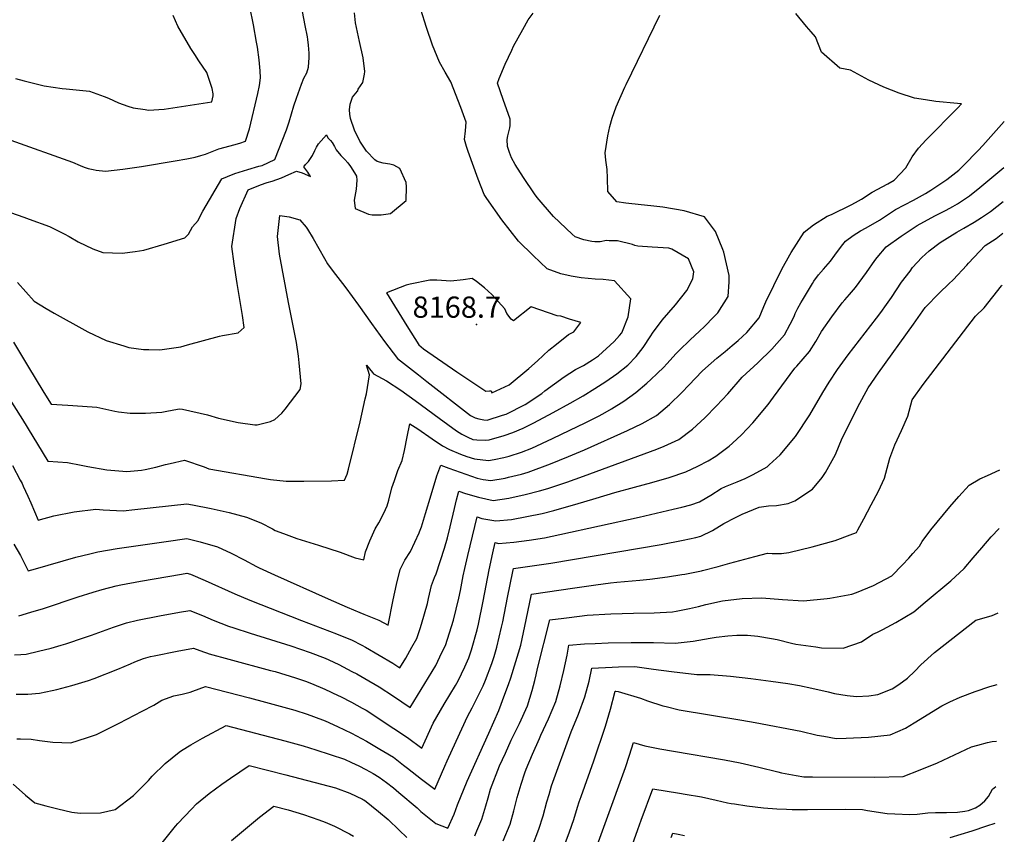
# Model space of a CAD drawing. Units: inches. Extents: x 2652234 to 2657630, y 1553588 to 1559048.
# Drawn here: x 2656722 to 2657523, y 1556417 to 1557080 of the extents above; entities that cross this region are included whole.
import ezdxf
from ezdxf.enums import TextEntityAlignment as Align

# ---------------------------------------------------------------- set-up
doc = ezdxf.new("R2010")
doc.units = ezdxf.units.IN
doc.header["$MEASUREMENT"] = 0
doc.layers.add('tile_2471_13_contour_10ft', color=59, linetype='Continuous')
doc.layers.add('tile_2471_13_spot_elev', color=115, linetype='Continuous')
doc.styles.add('Arial', font='arial.ttf')

msp = doc.modelspace()

# ---------------------------------------------------------------- linework, layer by layer
at = {"layer": 'tile_2471_13_contour_10ft'}
for points, elevation in [([(2656715.06, 1556981.94), (2656765.27, 1556964.09), (2656771.55, 1556961.41), (2656774.82, 1556960.03), (2656777.85, 1556958.93), (2656781.93, 1556957.96), (2656784.36, 1556957.55), (2656791.96, 1556956.6), (2656806.21, 1556958.22), (2656821.33, 1556960.48), (2656848.87, 1556964.95), (2656858.14, 1556966.69), (2656864.97, 1556968.14), (2656869.59, 1556969.35), (2656871.59, 1556969.87), (2656873.51, 1556970.61), (2656884.42, 1556974.77), (2656889.45, 1556976.24), (2656896.43, 1556978.06), (2656901.27, 1556979.42), (2656906.07, 1556981.01), (2656909.14, 1556991.24), (2656916.08, 1557019.79), (2656917.37, 1557026.32), (2656918.24, 1557032.71), (2656917.98, 1557038.3), (2656917.11, 1557047.32), (2656915.63, 1557057.6), (2656914.97, 1557061.58), (2656912.55, 1557075.8), (2656909.42, 1557090.52)], 8150), ([(2656717.19, 1556817.54), (2656728.61, 1556798.41), (2656742.01, 1556776.67), (2656747.89, 1556767.16), (2656761.51, 1556766.15), (2656773.27, 1556765.57), (2656785.04, 1556764.51), (2656799.81, 1556761.29), (2656802.56, 1556760.72), (2656812.28, 1556759.81), (2656815.5, 1556759.71), (2656824.75, 1556759.62), (2656837.83, 1556760.45), (2656840.7, 1556761.12), (2656847.78, 1556762.52), (2656852.37, 1556763.38), (2656854.75, 1556763.02), (2656875.13, 1556758.42), (2656884.14, 1556755.69), (2656900.01, 1556752.04), (2656913.54, 1556750.28), (2656915.59, 1556750.21), (2656926.44, 1556752.93), (2656929.79, 1556754.67), (2656935.48, 1556759.76), (2656938.16, 1556763.1), (2656950.61, 1556779.11), (2656951.24, 1556783.68), (2656949.7, 1556800.78), (2656949.06, 1556806.14), (2656947.44, 1556817.27), (2656944.37, 1556833.53), (2656941.04, 1556849.71), (2656933.67, 1556889.12), (2656931.97, 1556903.4), (2656933.9, 1556920.55), (2656941.66, 1556919.4), (2656950.14, 1556917.2), (2656955.34, 1556911.14), (2656956.5, 1556909.44), (2656960.95, 1556901.75), (2656970.2, 1556885.57), (2656972.68, 1556881.36), (2656977.43, 1556875.02), (2656984.83, 1556865.23), (2656987.56, 1556861.75), (2656997.97, 1556847.73), (2657008.41, 1556832.65), (2657019.12, 1556818.08), (2657029.64, 1556804.26), (2657046.72, 1556790.82), (2657053.41, 1556785.61), (2657089.2, 1556757.98), (2657092.78, 1556755.88), (2657095.74, 1556755.17), (2657099.93, 1556754.38), (2657102.69, 1556754.12), (2657115.15, 1556758), (2657117.96, 1556758.89), (2657133.5, 1556766.89), (2657147.09, 1556775.71), (2657149.5, 1556777.84), (2657165.39, 1556789.19), (2657174.44, 1556795.23), (2657181.07, 1556798.52), (2657188.3, 1556803.12), (2657193.1, 1556806.38), (2657205.99, 1556818.14), (2657210.33, 1556822.93), (2657212.13, 1556825.21), (2657217.47, 1556838.1), (2657219.5, 1556852.91), (2657206.27, 1556867.34), (2657197.15, 1556868.61), (2657190.48, 1556868.75), (2657178.98, 1556869.99), (2657170.96, 1556871.19), (2657162.69, 1556873.2), (2657151.38, 1556877.18), (2657140.01, 1556888.05), (2657128.2, 1556899.84), (2657114.55, 1556917.15), (2657102.38, 1556934.46), (2657100.29, 1556937.66), (2657095.42, 1556950.12), (2657087.09, 1556972.6), (2657085.92, 1556976.64), (2657084.29, 1556982.37), (2657085, 1556989.6), (2657085.65, 1556996.63), (2657081.18, 1557008.61), (2657073.12, 1557029.3), (2657068.52, 1557037.13), (2657063.97, 1557045.49), (2657058.17, 1557059.26), (2657053.17, 1557073.58), (2657048.54, 1557088.15)], 8180), ([(2656709.29, 1556925.05), (2656725.59, 1556919.31), (2656729.89, 1556917.73), (2656746.57, 1556911.6), (2656758.36, 1556905.58), (2656762.4, 1556903.51), (2656769.87, 1556899.25), (2656781.85, 1556893.42), (2656789.9, 1556890.53), (2656805.66, 1556889.84), (2656816.34, 1556891.28), (2656823.24, 1556892.43), (2656839.93, 1556897.36), (2656856.6, 1556902.34), (2656859.49, 1556905.49), (2656862.82, 1556911.26), (2656867.45, 1556916.48), (2656869.78, 1556921.17), (2656871.35, 1556924.11), (2656886.75, 1556950.4), (2656891.22, 1556952.2), (2656897.33, 1556954.66), (2656907.8, 1556958.1), (2656916.82, 1556960.64), (2656919.43, 1556961.38), (2656929.81, 1556966.12), (2656939.44, 1556990.28), (2656939.72, 1556991.11), (2656941.55, 1556996.72), (2656945.44, 1557009.75), (2656947.55, 1557016.19), (2656951.64, 1557027.42), (2656953.58, 1557032.46), (2656955.83, 1557036.67), (2656957.28, 1557041.2), (2656957.78, 1557049.04), (2656957.81, 1557052.76), (2656957.24, 1557059.33), (2656956.84, 1557063.78), (2656956.45, 1557065.95), (2656954.55, 1557075.2), (2656952.4, 1557086.57)], 8160), ([(2656716.3, 1556717.08), (2656722.74, 1556705.24), (2656724.17, 1556702.58), (2656725.18, 1556700.4), (2656728.95, 1556692.1), (2656731.22, 1556686.74), (2656737.19, 1556672.7), (2656749.95, 1556676.12), (2656766.49, 1556679.42), (2656784.13, 1556681.64), (2656790.29, 1556681.06), (2656806.49, 1556680.39), (2656816.08, 1556681.41), (2656858.39, 1556685.85), (2656862.82, 1556685.23), (2656877.98, 1556682.3), (2656892.62, 1556678.84), (2656906.89, 1556675), (2656918.45, 1556670.47), (2656927.88, 1556665.57), (2656930.27, 1556664.35), (2656936.83, 1556661.82), (2656947.88, 1556657.81), (2656965.3, 1556652.38), (2656982.97, 1556646.64), (2656995.14, 1556641.92), (2657002.15, 1556640.44), (2657003.67, 1556646.92), (2657007.21, 1556655.88), (2657009.4, 1556660.8), (2657011.58, 1556665.56), (2657014.42, 1556670.47), (2657018.62, 1556678.47), (2657021.2, 1556684.21), (2657022.63, 1556688.94), (2657025.18, 1556698.95), (2657027.2, 1556705), (2657029.94, 1556713.05), (2657033.55, 1556721.35), (2657035.39, 1556729.28), (2657037.56, 1556740.45), (2657039.75, 1556751.08), (2657046.21, 1556746.93), (2657057.88, 1556738.81), (2657066.35, 1556733.3), (2657071.91, 1556730.1), (2657081, 1556726.36), (2657086.16, 1556724.56), (2657092.45, 1556722.51), (2657103.59, 1556721.17), (2657108.39, 1556722.08), (2657116.13, 1556723.57), (2657120.42, 1556724.67), (2657130.54, 1556728.07), (2657138.85, 1556731.27), (2657155.74, 1556739.14), (2657169.85, 1556745.79), (2657182.39, 1556751.84), (2657193.21, 1556757.28), (2657196.75, 1556759.19), (2657203.72, 1556763.14), (2657213.84, 1556769.49), (2657223.51, 1556776.54), (2657232.49, 1556784.13), (2657235.9, 1556787.27), (2657240.91, 1556791.94), (2657246.3, 1556797.29), (2657248.95, 1556800.01), (2657256.54, 1556808.4), (2657258.72, 1556810.64), (2657267.73, 1556819.46), (2657275.32, 1556826.53), (2657279.46, 1556830.14), (2657287.15, 1556838.1), (2657290.34, 1556841.45), (2657298.84, 1556854.56), (2657299.45, 1556866.55), (2657299.49, 1556871.69), (2657295.26, 1556890.69), (2657294.45, 1556892.91), (2657288.34, 1556907.61), (2657279.49, 1556919.43), (2657262.94, 1556924.42), (2657245.65, 1556927.47), (2657235.84, 1556928.57), (2657227.87, 1556929.22), (2657215.4, 1556930.68), (2657208, 1556931.77), (2657200.84, 1556940.09), (2657200.58, 1556950.95), (2657200.18, 1556957.91), (2657199.26, 1556965.65), (2657198.66, 1556971.68), (2657200.71, 1556985.36), (2657202.54, 1556993.14), (2657204.47, 1556999.89), (2657207.49, 1557009.14), (2657214.7, 1557024.91), (2657215.77, 1557027.19), (2657243.09, 1557083.72)], 8200), ([(2656717.47, 1556653.25), (2656722.98, 1556644.03), (2656727.91, 1556634.22), (2656729.28, 1556631.35), (2656735.01, 1556633.03), (2656767.96, 1556642.61), (2656779.37, 1556645.34), (2656785.87, 1556646.87), (2656801.47, 1556649.61), (2656841.38, 1556655.32), (2656858.38, 1556657.64), (2656869.19, 1556655.06), (2656883.29, 1556651.04), (2656894.25, 1556645.84), (2656904.94, 1556640.48), (2656915.04, 1556634.97), (2656917.19, 1556633.96), (2656929.68, 1556628.24), (2656973.33, 1556608.72), (2656988.78, 1556601.88), (2656998.97, 1556597.41), (2657002.15, 1556596.29), (2657014.41, 1556591.39), (2657021.97, 1556587.35), (2657026.06, 1556607.92), (2657028.8, 1556620.25), (2657031.84, 1556632.43), (2657035.52, 1556640.18), (2657040.21, 1556647.21), (2657047.33, 1556662.25), (2657047.65, 1556663.07), (2657049.17, 1556667.36), (2657052.47, 1556678), (2657056.97, 1556693.4), (2657061.76, 1556708.74), (2657064.92, 1556717.35), (2657071.43, 1556714.94), (2657094.38, 1556706.8), (2657099.3, 1556705.9), (2657105.58, 1556705), (2657117.21, 1556706.99), (2657119.87, 1556707.62), (2657130.59, 1556710.2), (2657135.99, 1556711.77), (2657154.15, 1556718.6), (2657168.84, 1556724.55), (2657181.85, 1556729.97), (2657216.93, 1556745.73), (2657228.88, 1556751.39), (2657240.54, 1556757.97), (2657251.08, 1556766.84), (2657260.96, 1556776.43), (2657266.6, 1556782.52), (2657277.62, 1556793.97), (2657280.18, 1556796.32), (2657289.46, 1556804.59), (2657296.2, 1556809.92), (2657301.97, 1556814.79), (2657306.82, 1556818.88), (2657313.89, 1556825.45), (2657323.89, 1556837.39), (2657327.61, 1556846.49), (2657329.43, 1556850.38), (2657335.77, 1556863.69), (2657342.44, 1556877.03), (2657348.9, 1556888.62), (2657350.02, 1556890.4), (2657360.54, 1556906.99), (2657368.07, 1556913.12), (2657379.37, 1556919.96), (2657382.77, 1556921.45), (2657398.86, 1556929.33), (2657402.32, 1556931.17), (2657407.2, 1556933.84), (2657415.79, 1556939.67), (2657428.66, 1556946.36), (2657433.67, 1556949.22), (2657443.17, 1556959.49), (2657448.46, 1556968.28), (2657453.56, 1556975.5), (2657459.96, 1556982.11), (2657485.51, 1557008.27), (2657488.61, 1557011.37), (2657485.25, 1557011.61), (2657467.82, 1557013.49), (2657459.18, 1557014.74), (2657450.46, 1557016.03), (2657437.82, 1557020.11), (2657425.27, 1557024.99), (2657413.18, 1557030.85), (2657398.35, 1557038.8), (2657389.7, 1557040.48), (2657374.69, 1557053.41), (2657369.91, 1557066.04), (2657366.14, 1557069.99), (2657362.5, 1557074.3), (2657353.91, 1557085)], 8210), ([(2656718.87, 1557032.03), (2656725.97, 1557030.16), (2656742.12, 1557026.2), (2656756.8, 1557023.81), (2656760.04, 1557023.73), (2656779.19, 1557021.72), (2656791.1, 1557017.53), (2656794.48, 1557016.03), (2656802.59, 1557012.38), (2656810.29, 1557009.46), (2656814.56, 1557008.31), (2656824.37, 1557006.78), (2656827, 1557006.38), (2656839.7, 1557007.24), (2656878.64, 1557013.08), (2656879.8, 1557018), (2656879.78, 1557019.62), (2656878.98, 1557023.98), (2656874.55, 1557036.84), (2656868.01, 1557046.53), (2656864.7, 1557051.55), (2656861.5, 1557056.43), (2656850.88, 1557074.72), (2656847.07, 1557083.37)], 8140), ([(2656720.6, 1556866.11), (2656727.29, 1556858.49), (2656734.18, 1556850.8), (2656743.78, 1556844.8), (2656750.29, 1556840.99), (2656775.14, 1556827.29), (2656777.6, 1556826.05), (2656792.63, 1556818.98), (2656806.98, 1556814.46), (2656811.05, 1556813.31), (2656823.13, 1556811.68), (2656827.42, 1556811.54), (2656836.02, 1556811.29), (2656838.27, 1556811.6), (2656853.4, 1556813.8), (2656858.78, 1556815.31), (2656884.78, 1556822.51), (2656887.27, 1556822.9), (2656900.05, 1556825.12), (2656905.01, 1556829.56), (2656903.58, 1556839.31), (2656899.15, 1556865.27), (2656896.71, 1556881.16), (2656894.84, 1556895.32), (2656898.27, 1556918.19), (2656901.45, 1556926.22), (2656908.21, 1556941.55), (2656918.08, 1556945.67), (2656923.58, 1556947.45), (2656927.67, 1556948.57), (2656935.29, 1556951.33), (2656941.37, 1556953.9), (2656947.45, 1556956.74), (2656952.05, 1556955.37), (2656958.87, 1556952.2), (2656956.8, 1556955.95), (2656953.59, 1556960.17), (2656954.94, 1556961.99), (2656957.15, 1556964.66), (2656960.44, 1556969.36), (2656962.31, 1556973.53), (2656963.67, 1556976.18), (2656965.3, 1556978.86), (2656971.83, 1556986.27), (2656973.09, 1556983.82), (2656975.03, 1556981.53), (2656976.39, 1556979.94), (2656978.49, 1556976.7), (2656979.86, 1556974.06), (2656983.65, 1556969.43), (2656986.76, 1556966.07), (2656989.15, 1556963.45), (2656991.5, 1556960.34), (2656994.64, 1556955.31), (2656996.38, 1556952.47), (2656996.58, 1556949.37), (2656995.92, 1556942.1), (2656995.49, 1556938.98), (2656994.43, 1556933.17), (2656995.23, 1556926.35), (2657005.99, 1556921.77), (2657009.12, 1556921.08), (2657016.37, 1556921.27), (2657024.04, 1556922.27), (2657036.81, 1556932.82), (2657037.07, 1556943.95), (2657036.6, 1556947.39), (2657031.44, 1556958.73), (2657026.56, 1556961.42), (2657023.51, 1556962.27), (2657018.06, 1556963.07), (2657013.17, 1556964.62), (2657011.23, 1556965.77), (2657004.38, 1556973.02), (2656999, 1556981.21), (2656994.81, 1556990.15), (2656991.5, 1556999.63), (2656990.82, 1557002.97), (2656990.66, 1557006.7), (2656991.12, 1557011.08), (2656992.94, 1557016.85), (2656997.23, 1557021.76), (2656997.41, 1557022.12), (2656997.62, 1557023.51), (2657001.43, 1557028.78), (2657002.81, 1557035.65), (2657003.1, 1557037.9), (2657001.68, 1557048.95), (2656998.74, 1557062.13), (2656995.41, 1557077.45), (2656994.66, 1557085.61)], 8170), ([(2657121.31, 1556998.88), (2657115.72, 1557014.91), (2657110.92, 1557028.4), (2657112.33, 1557032), (2657117.33, 1557043.69), (2657122.59, 1557055.26), (2657124.17, 1557058.32), (2657131.62, 1557072.02), (2657136.08, 1557079.7), (2657140.17, 1557085.14)], 8190), ([(2656707.21, 1556782), (2656724.67, 1556754.58), (2656745.16, 1556720.7), (2656745.52, 1556720.68), (2656761.09, 1556719.47), (2656772.21, 1556717.3), (2656777.75, 1556716.32), (2656793.3, 1556713.6), (2656809.43, 1556712.29), (2656812.31, 1556712.43), (2656821.39, 1556713.42), (2656824.28, 1556713.93), (2656833.05, 1556715.85), (2656841.03, 1556717.95), (2656844.65, 1556718.86), (2656856.3, 1556721.39), (2656872.34, 1556715.95), (2656876.18, 1556714.58), (2656923.12, 1556706.27), (2656926.22, 1556705.81), (2656939.13, 1556704.48), (2656953.39, 1556704.35), (2656975.88, 1556704.81), (2656986.51, 1556705.23), (2656988.8, 1556710.1), (2656989.9, 1556714.22), (2656999.2, 1556752.63), (2657003.47, 1556771.29), (2657004.34, 1556775.49), (2657006.81, 1556790.85), (2657004.4, 1556798.88), (2657009.26, 1556792.76), (2657010.17, 1556791.73), (2657020.69, 1556785.96), (2657032.31, 1556778.38), (2657043.99, 1556770.15), (2657063.52, 1556755.63), (2657077.56, 1556745.41), (2657081.99, 1556742.6), (2657086.85, 1556740.26), (2657090.87, 1556738.38), (2657094.25, 1556738.09), (2657101.57, 1556737.66), (2657104.15, 1556738.15), (2657116.37, 1556741.44), (2657123.63, 1556743.88), (2657131.9, 1556747.63), (2657140.47, 1556751.79), (2657156.45, 1556760.42), (2657170.22, 1556767.87), (2657180.73, 1556773.72), (2657190.29, 1556779.7), (2657199.29, 1556785.6), (2657208, 1556791.78), (2657217.06, 1556798.77), (2657223.75, 1556805.83), (2657229.65, 1556813.22), (2657235.84, 1556822.57), (2657237.23, 1556824.75), (2657245.08, 1556835.31), (2657255.99, 1556847.88), (2657265.22, 1556859.49), (2657270.1, 1556869.07), (2657270.85, 1556874.66), (2657266.55, 1556885.22), (2657252.92, 1556893.19), (2657250.45, 1556893.91), (2657236.97, 1556894.7), (2657225.33, 1556895.73), (2657222.79, 1556896.11), (2657220.77, 1556896.93), (2657208.81, 1556899.93), (2657201.93, 1556900.1), (2657199.61, 1556900.12), (2657194.66, 1556899.29), (2657190.31, 1556899.04), (2657187.67, 1556899.52), (2657181.23, 1556900.76), (2657174.29, 1556903.22), (2657171.76, 1556905.48), (2657156.66, 1556919.71), (2657143.31, 1556935.33), (2657141.27, 1556938.1), (2657132.27, 1556951.54), (2657125.49, 1556962.04), (2657122.47, 1556967.44), (2657120.71, 1556971.81), (2657119.3, 1556976.66), (2657118.84, 1556982.44), (2657119.37, 1556985.32), (2657121.01, 1556991.87), (2657121.26, 1556993.95), (2657121.31, 1556998.88)], 8190), ([(2657077.68, 1556689.35), (2657079.69, 1556696.36), (2657084.91, 1556694.5), (2657095.62, 1556691.3), (2657107.58, 1556688.7), (2657120.17, 1556690.61), (2657133.45, 1556693.53), (2657145.11, 1556696.42), (2657152.02, 1556698.5), (2657167.51, 1556703.73), (2657181.03, 1556708.49), (2657240.75, 1556730.55), (2657246.74, 1556732.85), (2657258.45, 1556738.44), (2657269.59, 1556746.66), (2657276.57, 1556752.97), (2657279.77, 1556755.92), (2657289.3, 1556765.61), (2657298.52, 1556775.52), (2657310.11, 1556788.98), (2657322.77, 1556800.82), (2657334.28, 1556811.75), (2657344.64, 1556823.46), (2657349.09, 1556832.07), (2657352.34, 1556838.48), (2657353.33, 1556840.81), (2657355.52, 1556845.12), (2657357.81, 1556849.4), (2657359.24, 1556851.83), (2657367.24, 1556865.22), (2657368.4, 1556867.04), (2657372.31, 1556872.24), (2657376.38, 1556876.89), (2657382.04, 1556883.54), (2657385.49, 1556888.29), (2657391.03, 1556895.61), (2657394.2, 1556899.74), (2657400.41, 1556904.36), (2657406.3, 1556908.17), (2657410.98, 1556910.64), (2657421.74, 1556916.77), (2657434.9, 1556925.5), (2657449.51, 1556933.15), (2657459.39, 1556938.62), (2657463.62, 1556941.17), (2657466.07, 1556942.81), (2657476.72, 1556949.97), (2657486.27, 1556957.52), (2657490.13, 1556961.36), (2657502.17, 1556973.57), (2657506.06, 1556977.52), (2657516.72, 1556989.88), (2657523.4, 1556997.14)], 8220), ([(2657098.39, 1556674.13), (2657109.62, 1556672.03), (2657122.3, 1556673.3), (2657134.85, 1556675.53), (2657147.28, 1556678.14), (2657156.84, 1556680.54), (2657159.59, 1556681.24), (2657173.95, 1556685.36), (2657191.33, 1556690.69), (2657206.48, 1556695.2), (2657222.51, 1556699.43), (2657236.66, 1556703.34), (2657250.78, 1556707.29), (2657264.28, 1556712), (2657273.96, 1556716.5), (2657282.4, 1556720.92), (2657288.8, 1556724.83), (2657299.6, 1556732.87), (2657302.32, 1556735.29), (2657309.49, 1556741.99), (2657318.68, 1556751.91), (2657331.3, 1556766.86), (2657335.5, 1556772.88), (2657352.96, 1556796.34), (2657354.69, 1556798.05), (2657364.91, 1556809.85), (2657369.94, 1556818.07), (2657374.61, 1556826.24), (2657382.99, 1556838.05), (2657391.49, 1556849.53), (2657393.55, 1556851.95), (2657397.42, 1556856.35), (2657402.34, 1556861.94), (2657411.2, 1556874.16), (2657418.07, 1556883.84), (2657420.04, 1556886.39), (2657427.32, 1556895.22), (2657439.36, 1556903.71), (2657452.5, 1556912.46), (2657466.88, 1556920.29), (2657475.97, 1556924.92), (2657481.65, 1556927.85), (2657485.37, 1556930.16), (2657494.96, 1556936.49), (2657503.49, 1556943.3), (2657522.92, 1556959.54)], 8230), ([(2657340.9, 1556725.91), (2657353.49, 1556740.88), (2657365.05, 1556758.49), (2657375.87, 1556776.57), (2657380.85, 1556784.87), (2657387.62, 1556795.33), (2657396.31, 1556807.25), (2657419.38, 1556837.01), (2657422.94, 1556841.78), (2657427.58, 1556848.27), (2657431.5, 1556853.96), (2657439.84, 1556866.3), (2657446.7, 1556875.42), (2657448.82, 1556878.17), (2657456.43, 1556886.32), (2657462.18, 1556891.87), (2657471.34, 1556898.52), (2657484.83, 1556907.04), (2657490.36, 1556910.42), (2657498.94, 1556915.08), (2657504.98, 1556919.03), (2657512.1, 1556923.84), (2657522.57, 1556932.08)], 8240), ([(2656738.48, 1556493.44), (2656749.32, 1556491.93), (2656763.94, 1556491.62), (2656776.6, 1556495.43), (2656784.71, 1556498.25), (2656803.3, 1556507.52), (2656821.88, 1556517.21), (2656831.34, 1556522.27), (2656837.89, 1556526.31), (2656847.76, 1556529.68), (2656854.4, 1556531.13), (2656861.05, 1556532.63), (2656863.23, 1556533.58), (2656873.56, 1556537.41), (2656909.21, 1556528.08), (2656922.15, 1556524.69), (2656946.1, 1556518.06), (2656956.04, 1556514.77), (2656968.52, 1556510.34), (2656970.88, 1556509.5), (2656980.91, 1556504.88), (2656992.28, 1556499.22), (2657004.39, 1556492.72), (2657015.42, 1556486.38), (2657018.56, 1556484.52), (2657026.3, 1556479.82), (2657034.63, 1556473.34), (2657037.78, 1556470.89), (2657049.19, 1556461.86), (2657059.97, 1556453.67), (2657068.24, 1556472.47), (2657070.19, 1556476.79), (2657077.42, 1556492.71), (2657086.63, 1556512.95), (2657090.47, 1556519.94), (2657099.39, 1556537.85), (2657101.22, 1556542.49), (2657106.32, 1556555.91), (2657108.33, 1556561.73), (2657110.55, 1556569.24), (2657114.42, 1556585.64), (2657115.33, 1556589.85), (2657119.1, 1556609.69), (2657123.46, 1556630.92), (2657124.01, 1556633.42), (2657154.55, 1556637.6), (2657244.31, 1556652.78), (2657262.12, 1556656.42), (2657272.49, 1556658.66), (2657276.56, 1556659.72), (2657285.96, 1556664.33), (2657295.31, 1556669.84), (2657304.69, 1556674.94), (2657309.98, 1556677.66), (2657323.9, 1556683.14), (2657331.56, 1556684.4), (2657338.01, 1556684.58), (2657347.41, 1556686.3), (2657353.05, 1556688.51), (2657367.3, 1556697.99), (2657375.25, 1556707.3), (2657378, 1556711.48), (2657386.1, 1556725.99), (2657391.4, 1556739.47), (2657402.28, 1556760.94), (2657404.32, 1556764.88), (2657412.72, 1556780.48), (2657421, 1556792.65), (2657449.39, 1556832.29), (2657458.96, 1556845.66), (2657470.57, 1556857.69), (2657478.29, 1556865.09), (2657481.68, 1556868.26), (2657492.85, 1556880.27), (2657494.24, 1556881.88), (2657507.92, 1556896.22), (2657516.66, 1556901.99), (2657522.24, 1556906.12)], 8250), ([(2656716.86, 1556457.88), (2656727.07, 1556448.89), (2656734.62, 1556442.79), (2656743.54, 1556440.29), (2656753.36, 1556437.88), (2656764.68, 1556435.19), (2656771.54, 1556434.2), (2656787.97, 1556434.43), (2656799.91, 1556437.24), (2656814.91, 1556448.63), (2656827.13, 1556460.92), (2656830.07, 1556464.33), (2656840.59, 1556474.64), (2656852.1, 1556483.93), (2656854, 1556485.18), (2656861.48, 1556489.9), (2656870.99, 1556495.28), (2656890.27, 1556505.55), (2656938.01, 1556493.21), (2656952.9, 1556489.06), (2656963.26, 1556485.81), (2656986.43, 1556478.11), (2656992.21, 1556475.49), (2656998.14, 1556472.67), (2657003.78, 1556469.91), (2657009.75, 1556466.67), (2657014.83, 1556463.58), (2657020.6, 1556459.28), (2657026.37, 1556454.74), (2657030.76, 1556451.09), (2657045.59, 1556438.54), (2657048.75, 1556435.54), (2657060.93, 1556425.98), (2657070.67, 1556421.92), (2657075.8, 1556433.34), (2657078.36, 1556441.03), (2657086.36, 1556460.19), (2657104, 1556499.28), (2657112.02, 1556517.79), (2657117.06, 1556531.06), (2657120.03, 1556539.03), (2657121.81, 1556544.45), (2657126.08, 1556557.79), (2657128.09, 1556564.61), (2657129.92, 1556571.09), (2657134.39, 1556591.66), (2657138.78, 1556612.44), (2657173.88, 1556617.59), (2657191.17, 1556620.05), (2657202.85, 1556621.57), (2657208.25, 1556622.26), (2657226.77, 1556623.98), (2657235.03, 1556624.68), (2657249.38, 1556626.48), (2657260.94, 1556628.35), (2657263.4, 1556628.77), (2657276.96, 1556631.53), (2657277.84, 1556631.72), (2657290.66, 1556634.96), (2657300, 1556637.81), (2657320.34, 1556643.24), (2657330.83, 1556645.73), (2657334.45, 1556645.52), (2657337.9, 1556645.48), (2657342.25, 1556645.52), (2657347.97, 1556646.4), (2657367.2, 1556650.96), (2657385.84, 1556656.11), (2657398.07, 1556660.77), (2657403.02, 1556662.71), (2657404.29, 1556664.92), (2657409.16, 1556673.81), (2657415.17, 1556685.03), (2657421.12, 1556696.32), (2657426.04, 1556706.74), (2657430.16, 1556723.18), (2657434.46, 1556734.09), (2657439.74, 1556745.7), (2657445.04, 1556757.3), (2657448.55, 1556770.71), (2657457.5, 1556782.98), (2657500, 1556838.6), (2657507.03, 1556845.41), (2657521.1, 1556863.46), (2657521.7, 1556863.93)], 8260), ([(2656719.39, 1556531.21), (2656729.02, 1556531.06), (2656738.34, 1556531.84), (2656748.62, 1556533.95), (2656752.39, 1556534.91), (2656764.74, 1556538.12), (2656778.25, 1556542.31), (2656782.91, 1556543.97), (2656802.15, 1556551.46), (2656812.56, 1556555.76), (2656815.9, 1556557.31), (2656822.97, 1556560.05), (2656828.8, 1556561.7), (2656831.68, 1556562.32), (2656850.31, 1556566.18), (2656863.69, 1556568.62), (2656871.85, 1556565.52), (2656874.21, 1556564.61), (2656876.4, 1556563.98), (2656892.37, 1556559.44), (2656926.38, 1556550.46), (2656930.13, 1556549.43), (2656946.64, 1556544.27), (2656954.95, 1556541.64), (2656959.61, 1556539.85), (2656970.62, 1556535.12), (2656981.47, 1556530.09), (2656983.34, 1556529.22), (2656992.13, 1556524.71), (2657000.87, 1556519.83), (2657004.11, 1556518.02), (2657006.35, 1556516.62), (2657015.63, 1556510.52), (2657037.7, 1556495.95), (2657049.41, 1556487.12), (2657058.8, 1556507.57), (2657067.63, 1556522.84), (2657076.84, 1556538.17), (2657079.08, 1556542.05), (2657084.51, 1556553.21), (2657087.68, 1556560.57), (2657089.91, 1556567.28), (2657094.41, 1556583.37), (2657095.48, 1556587.96), (2657099.45, 1556606.9), (2657104.26, 1556632.13), (2657107.25, 1556646.1), (2657109.23, 1556654.4), (2657111.86, 1556653.82), (2657124.45, 1556654.91), (2657136.93, 1556656.39), (2657149.35, 1556658.38), (2657161.72, 1556660.88), (2657226.29, 1556675.25), (2657254.08, 1556681.62), (2657260.89, 1556683.31), (2657268.44, 1556685.26), (2657275.28, 1556687.64), (2657281.26, 1556691.03), (2657284.64, 1556693.06), (2657292.97, 1556698.36), (2657296.65, 1556699.98), (2657306.08, 1556703.99), (2657312.44, 1556706.58), (2657319.07, 1556709.76), (2657330.43, 1556716.18), (2657332.05, 1556717.67), (2657340.9, 1556725.91)], 8240), ([(2657092.5, 1556415.82), (2657094.26, 1556419.9), (2657098.37, 1556429.42), (2657101.6, 1556440.14), (2657103.35, 1556446.69), (2657105.29, 1556453.84), (2657112.69, 1556472.71), (2657117.44, 1556483.1), (2657122.24, 1556493.54), (2657129.01, 1556507.16), (2657135.34, 1556521.53), (2657139.31, 1556534.19), (2657141.4, 1556542.29), (2657142.5, 1556546.73), (2657143.57, 1556551.97), (2657153.55, 1556591.46), (2657165.05, 1556592.97), (2657167.2, 1556593.25), (2657177.85, 1556594.51), (2657184.08, 1556595.25), (2657203.32, 1556596.55), (2657221.78, 1556596.99), (2657238.51, 1556597.23), (2657253.46, 1556598.19), (2657256.37, 1556598.56), (2657267.34, 1556600.67), (2657274.61, 1556602.46), (2657280.65, 1556603.98), (2657294.06, 1556607.14), (2657310.18, 1556608.9), (2657326.16, 1556609.45), (2657342.94, 1556608.08), (2657359.91, 1556607.06), (2657379.2, 1556608.99), (2657381.32, 1556609.25), (2657399.44, 1556612.36), (2657403.15, 1556613.74), (2657416.93, 1556619.57), (2657431.97, 1556627.28), (2657440.67, 1556636.21), (2657445.74, 1556641.83), (2657449.09, 1556645.61), (2657454.38, 1556651.59), (2657456.59, 1556655.41), (2657463.49, 1556664.74), (2657479.04, 1556683.66), (2657486.38, 1556692.07), (2657494.75, 1556701.29), (2657503.52, 1556706.26), (2657509.64, 1556709.03), (2657519.78, 1556713.68)], 8270), ([(2656721.45, 1556594.77), (2656731.27, 1556597.7), (2656741.58, 1556600.8), (2656769.73, 1556610.22), (2656782.11, 1556614.14), (2656789.27, 1556616.28), (2656800.83, 1556619.19), (2656804.47, 1556620.05), (2656820.63, 1556623.15), (2656853.81, 1556628.75), (2656858.36, 1556629.43), (2656861.22, 1556628.64), (2656873.2, 1556623.67), (2656897.32, 1556612.8), (2656909.6, 1556607.62), (2656951.6, 1556591.01), (2656980.16, 1556580.23), (2656987.49, 1556577.25), (2656992.31, 1556575.22), (2657000.77, 1556571.08), (2657003.74, 1556569.47), (2657025.81, 1556556.41), (2657031.58, 1556552.58), (2657036.34, 1556560.47), (2657041.42, 1556569.33), (2657045.29, 1556576.28), (2657048.02, 1556584.64), (2657049.07, 1556588.03), (2657051.63, 1556596.49), (2657053.98, 1556604.85), (2657054.91, 1556608.89), (2657057.21, 1556619.38), (2657059.77, 1556626.05), (2657061.04, 1556628.88), (2657067.95, 1556649.81), (2657070.3, 1556658.23), (2657072.57, 1556667.3), (2657075.92, 1556682.12), (2657077.68, 1556689.35)], 8220), ([(2656718.07, 1556563.09), (2656723.22, 1556563.28), (2656727.5, 1556563.52), (2656737.66, 1556566), (2656747.79, 1556568.57), (2656755.97, 1556570.92), (2656759.77, 1556572.15), (2656774.88, 1556577.12), (2656780.61, 1556579.07), (2656792.53, 1556583.44), (2656798.59, 1556585.59), (2656809.29, 1556589.27), (2656818.14, 1556591.23), (2656836.13, 1556594.92), (2656852.27, 1556597.73), (2656860.84, 1556599.18), (2656870.92, 1556595.08), (2656879.69, 1556591.36), (2656892.18, 1556586.45), (2656896.58, 1556585.01), (2656909.89, 1556580.73), (2656942.78, 1556570.31), (2656958.52, 1556564.9), (2656970.9, 1556560.37), (2656973.76, 1556559.16), (2656982.01, 1556555.26), (2656992.53, 1556549.65), (2656996.51, 1556547.51), (2657003.01, 1556543.96), (2657014.82, 1556536.97), (2657026.35, 1556529.47), (2657039.92, 1556520.11), (2657060.74, 1556554.55), (2657065.81, 1556564.91), (2657068.6, 1556570.62), (2657075.24, 1556591.26), (2657079.49, 1556609.26), (2657080.89, 1556615.56), (2657083.1, 1556627.49), (2657084.34, 1556633.31), (2657086.86, 1556643.9), (2657094.46, 1556675.38), (2657098.39, 1556674.13)], 8230), ([(2657115.66, 1556411.8), (2657121.31, 1556425.44), (2657124.39, 1556436.19), (2657126.41, 1556444.86), (2657126.99, 1556447.02), (2657130.27, 1556457.73), (2657133.17, 1556467.1), (2657134.35, 1556470.04), (2657139.47, 1556482.14), (2657145.14, 1556495.08), (2657146.4, 1556497.69), (2657152.65, 1556510.96), (2657158.53, 1556525.25), (2657162.16, 1556537.86), (2657165.03, 1556550.35), (2657167.67, 1556562.8), (2657169.09, 1556570.9), (2657181.92, 1556571.92), (2657190.58, 1556572.42), (2657201.03, 1556572.86), (2657219.73, 1556573.25), (2657238.08, 1556573.19), (2657255.69, 1556572.55), (2657270.16, 1556574.18), (2657284.14, 1556576.53), (2657288.89, 1556577.47), (2657298.39, 1556578.48), (2657305.69, 1556579.23), (2657314.47, 1556579.02), (2657322.79, 1556578.34), (2657333.91, 1556576.4), (2657338.56, 1556575.48), (2657350.32, 1556572.69), (2657353.82, 1556571.87), (2657369.96, 1556569.57), (2657374.69, 1556568.9), (2657392.36, 1556568.39), (2657407.15, 1556573.68), (2657416.53, 1556579.91), (2657420.33, 1556581.44), (2657424.52, 1556583.63), (2657435.26, 1556589.36), (2657449.66, 1556598.13), (2657459.03, 1556605.95), (2657479.93, 1556623.42), (2657490.78, 1556633.38), (2657498.13, 1556641.92), (2657505.05, 1556650.25), (2657512.73, 1556659.12), (2657519.17, 1556665.98)], 8280), ([(2657395.6, 1556529.97), (2657403.22, 1556529.23), (2657413.23, 1556529.84), (2657420.57, 1556530.91), (2657432.24, 1556535.3), (2657437.68, 1556538.97), (2657444.63, 1556544), (2657450.5, 1556549.85), (2657455.46, 1556554.92), (2657466.51, 1556565.09), (2657500.17, 1556591.26), (2657507.11, 1556593.33), (2657513.44, 1556595.11), (2657515.39, 1556595.98), (2657518.29, 1556597.3)], 8290), ([(2657139.41, 1556407.68), (2657144.8, 1556421.36), (2657148.09, 1556432.07), (2657151.16, 1556443.41), (2657152.96, 1556449.41), (2657155.09, 1556456.53), (2657170.97, 1556500.37), (2657176.91, 1556514.86), (2657182.1, 1556529.04), (2657185.57, 1556541.62), (2657187.9, 1556552.18), (2657204.22, 1556553.16), (2657209.62, 1556553.46), (2657222.91, 1556553.55), (2657238.03, 1556551.52), (2657252.73, 1556549.47), (2657273.36, 1556547.16), (2657284, 1556547.2), (2657300.67, 1556545.68), (2657317.15, 1556543.88), (2657333.45, 1556541.8), (2657347.31, 1556539.89), (2657356.86, 1556538.08), (2657366.67, 1556536.08), (2657380.1, 1556532.89), (2657385.21, 1556531.59), (2657395.6, 1556529.97)], 8290), ([(2657148.6, 1556361.85), (2657169.71, 1556419.12), (2657173.11, 1556429.21), (2657176.09, 1556439.08), (2657177.46, 1556443.39), (2657179.08, 1556447.89), (2657189.53, 1556476.83), (2657198.78, 1556505.02), (2657202.87, 1556519.02), (2657206.38, 1556532.4), (2657206.7, 1556533.45), (2657207.43, 1556533.49), (2657209.13, 1556533.23), (2657227.43, 1556527.74), (2657233.01, 1556525.77), (2657245.58, 1556521.73), (2657248.27, 1556521.02), (2657258.8, 1556518.36), (2657309.82, 1556509.89), (2657320.72, 1556508.12), (2657357.97, 1556500.96), (2657371.01, 1556497.82), (2657376.43, 1556496.82), (2657386.56, 1556494.97), (2657394.68, 1556495.16), (2657412.8, 1556496.1), (2657430.63, 1556497.98), (2657442.93, 1556503.31), (2657450.01, 1556507.68), (2657472.49, 1556521.5), (2657478.97, 1556524.95), (2657487.56, 1556528.59), (2657499.61, 1556533.22), (2657511.55, 1556537.31), (2657517.55, 1556539.08)], 8300), ([(2656720.06, 1556494.74), (2656722.9, 1556494.68), (2656731.55, 1556494.43), (2656738.48, 1556493.44)], 8250), ([(2657183.13, 1556383.2), (2657215.21, 1556471.44), (2657218.57, 1556481.49), (2657221.65, 1556491.68), (2657230.98, 1556488.95), (2657242.99, 1556486.73), (2657254.12, 1556484.75), (2657295.76, 1556477.78), (2657308.59, 1556475.23), (2657323.76, 1556471.76), (2657339.12, 1556467.91), (2657342.22, 1556467.17), (2657354.13, 1556464.8), (2657360.4, 1556463.85), (2657367.45, 1556463.8), (2657418.03, 1556463.55), (2657440.99, 1556464.04), (2657454.9, 1556469.42), (2657469.01, 1556475.35), (2657496.8, 1556488.1), (2657501.91, 1556489.63), (2657509.82, 1556491.68), (2657513.63, 1556492.65), (2657516.96, 1556492.93)], 8310), ([(2656837.15, 1556408.7), (2656848.98, 1556423.59), (2656850.97, 1556425.79), (2656862.03, 1556437.49), (2656866.2, 1556441.85), (2656876.51, 1556450.28), (2656886.64, 1556457.79), (2656893.73, 1556462.75), (2656908.89, 1556473.06), (2656938.91, 1556465.52), (2656979.16, 1556454.97), (2656990.97, 1556450.45), (2657001.18, 1556445.64), (2657002.05, 1556445.17), (2657002.69, 1556444.72), (2657014.17, 1556435.7), (2657022.03, 1556428.99), (2657031.16, 1556420.5), (2657037.36, 1556414.42)], 8270), ([(2657216.82, 1556397.32), (2657225.18, 1556421.1), (2657227.93, 1556428.46), (2657237.55, 1556454.14), (2657259.21, 1556450.54), (2657263.6, 1556449.81), (2657276.93, 1556447.57), (2657289.05, 1556444.78), (2657298.28, 1556442.79), (2657301.28, 1556442.15), (2657303.77, 1556441.73), (2657313.91, 1556440.17), (2657327.49, 1556438.56), (2657338.34, 1556437.89), (2657346.13, 1556437.42), (2657350.84, 1556437.33), (2657363.24, 1556437.12), (2657393.87, 1556437.47), (2657408.03, 1556437.21), (2657412.1, 1556436.53), (2657427.99, 1556434.12), (2657434.37, 1556433.63), (2657446.43, 1556433.04), (2657452.49, 1556433.43), (2657461.29, 1556434.63), (2657467.44, 1556434.88), (2657476.38, 1556434.76), (2657485.36, 1556434.94), (2657491.31, 1556435.89), (2657494.17, 1556436.56), (2657499.88, 1556438.56), (2657503.54, 1556440.84), (2657507.61, 1556444.2), (2657510.53, 1556447.75), (2657513.79, 1556453.8), (2657516.48, 1556456.04)], 8320), ([(2656894.69, 1556411.99), (2656917.44, 1556431), (2656929.06, 1556440.06), (2656940.81, 1556437.07), (2656953.24, 1556433.3), (2656965.64, 1556428.88), (2656970.91, 1556426.83), (2656978.35, 1556423.66), (2656990.63, 1556417.41), (2656993.78, 1556415.49)], 8280), ([(2657479.34, 1556414.54), (2657497.25, 1556420), (2657509.3, 1556423.84), (2657516.1, 1556426.22)], 8330), ([(2657252.34, 1556414.35), (2657253.73, 1556417.91), (2657258, 1556417.23), (2657263.16, 1556416.06)], 8330)]:
    msp.add_lwpolyline(points, dxfattribs=dict(at, elevation=elevation))
at = {"layer": 'tile_2471_13_contour_10ft', "elevation": 8170}
msp.add_lwpolyline([(2657020.79, 1556857.8), (2657037.35, 1556830.7), (2657046.99, 1556815.43), (2657050.87, 1556812.18), (2657077.94, 1556793.42), (2657101.66, 1556777.61), (2657104.41, 1556777.98), (2657105.94, 1556778.04), (2657106.37, 1556776.19), (2657120.52, 1556782.86), (2657136.59, 1556796.07), (2657143.54, 1556802.39), (2657152.83, 1556810.9), (2657158.97, 1556816.01), (2657168.87, 1556823.81), (2657173.12, 1556825.95), (2657178.81, 1556833.42), (2657169.7, 1556836.31), (2657162.48, 1556838.59), (2657159.51, 1556839), (2657138.38, 1556846.17), (2657123.96, 1556834.95), (2657122.27, 1556836.27), (2657118.62, 1556840.89), (2657117.05, 1556844.51), (2657106.39, 1556856.18), (2657100.41, 1556861.7), (2657093.91, 1556866.84), (2657090.45, 1556869.34), (2657083, 1556868.26), (2657073.2, 1556867.15), (2657061.73, 1556867.92), (2657056.11, 1556867.89), (2657039.88, 1556864.73), (2657036.82, 1556863.88)], close=True, dxfattribs=at)
at = {"layer": 'tile_2471_13_spot_elev'}
msp.add_point((2657094.07, 1556831.86, 8168.7), dxfattribs=at)

# ---------------------------------------------------------------- texts
at = {"color": 18, "style": 'Arial'}
msp.add_text('8168.7', height=17.28, dxfattribs=at).set_placement((2657077.94, 1556846.01), align=Align.MIDDLE_CENTER)

doc.saveas('drawing.dxf')
